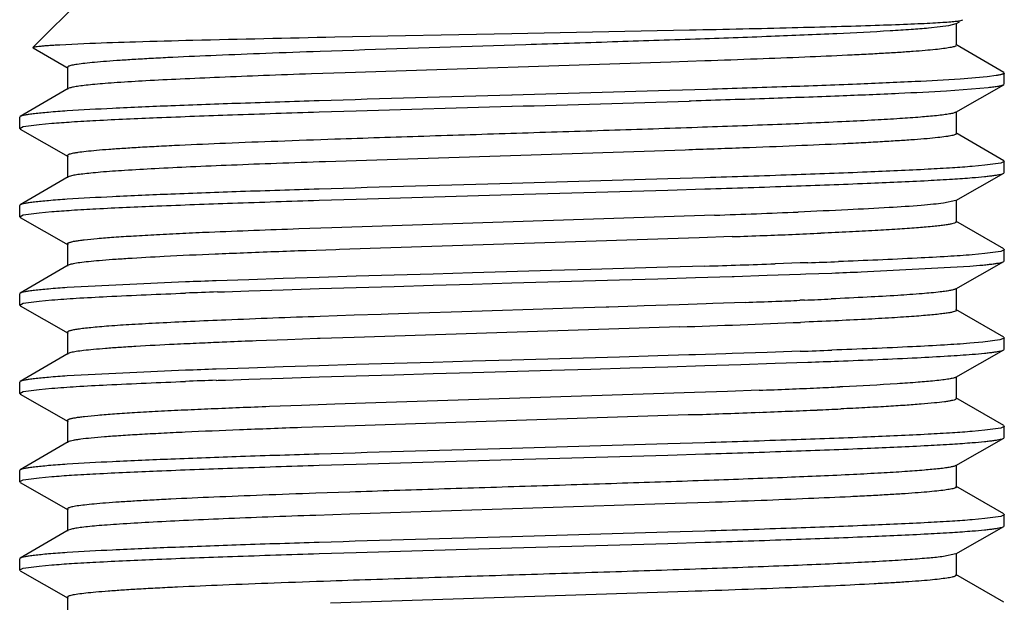
# Model space of a CAD drawing. Units: inches. Extents: x 0 to 11, y 0 to 8.5.
# Drawn here: x 5.3 to 5.5, y 6.5 to 6.6 of the extents above; entities that cross this region are included whole.
import ezdxf

# ---------------------------------------------------------------- set-up
doc = ezdxf.new("R2010")
doc.units = ezdxf.units.IN
doc.header["$LTSCALE"] = 0.605
doc.header["$MEASUREMENT"] = 0
doc.layers.get('0').update_dxf_attribs({"linetype": 'CONTINUOUS'})

msp = doc.modelspace()

# ---------------------------------------------------------------- linework, layer by layer
at = {"color": 7, "linetype": 'Continuous'}
for p, q in [((5.32917, 6.61325), (5.34139, 6.62547)), ((5.52162, 6.61762), (5.5192, 6.61737)), ((5.52342, 6.61787), (5.52162, 6.61762)), ((5.52499, 6.61827), (5.52342, 6.61787)), ((5.52499, 6.61827), (5.52579, 6.61873)), ((5.52514, 6.61375), (5.52514, 6.61844)), ((5.52603, 6.61899), (5.52647, 6.61912)), ((5.39323, 6.6155), (5.43082, 6.61624)), ((5.43082, 6.61624), (5.46847, 6.61699)), ((5.32921, 6.61316), (5.32917, 6.61325)), ((5.32921, 6.61316), (5.33665, 6.6089)), ((5.33488, 6.61386), (5.34123, 6.61416)), ((5.53514, 6.60799), (5.525, 6.61391)), ((5.39729, 6.61266), (5.3901, 6.61242)), ((5.33651, 6.60906), (5.33651, 6.60437)), ((5.4645, 6.61015), (5.39543, 6.60791)), ((5.47171, 6.6104), (5.4645, 6.61015)), ((5.39543, 6.60791), (5.38828, 6.60766)), ((5.53164, 6.60705), (5.52587, 6.60657)), ((5.53353, 6.6073), (5.53164, 6.60705)), ((5.53514, 6.60799), (5.53526, 6.60784)), ((5.53526, 6.60547), (5.53526, 6.60784)), ((5.33701, 6.60468), (5.33665, 6.60453)), ((5.53182, 6.6047), (5.52301, 6.60401)), ((5.52499, 6.59952), (5.53513, 6.60532)), ((5.33665, 6.60453), (5.32651, 6.59861)), ((5.46434, 6.60413), (5.43082, 6.60315)), ((5.4723, 6.60437), (5.46434, 6.60413)), ((5.39775, 6.59982), (5.43082, 6.60078)), ((5.46886, 6.6019), (5.46841, 6.60188)), ((5.32651, 6.59861), (5.32639, 6.59847)), ((5.32639, 6.5961), (5.32639, 6.59847)), ((5.38989, 6.59958), (5.39775, 6.59982)), ((5.52514, 6.595), (5.52514, 6.59969)), ((5.32639, 6.5961), (5.32715, 6.59646)), ((5.32715, 6.59646), (5.33051, 6.59694)), ((5.33051, 6.59694), (5.33317, 6.59718)), ((5.32652, 6.59595), (5.32639, 6.5961)), ((5.32652, 6.59595), (5.33665, 6.59015)), ((5.53514, 6.58924), (5.525, 6.59516)), ((5.33651, 6.59031), (5.33651, 6.58562)), ((5.46755, 6.5915), (5.39124, 6.58902)), ((5.53114, 6.58825), (5.52847, 6.58801)), ((5.5345, 6.58873), (5.53114, 6.58825)), ((5.53526, 6.58909), (5.5345, 6.58873)), ((5.53513, 6.58924), (5.53526, 6.58909)), ((5.53526, 6.58672), (5.53526, 6.58909)), ((5.33741, 6.58603), (5.33665, 6.58578)), ((5.52499, 6.58077), (5.53513, 6.58657)), ((5.53513, 6.58657), (5.53526, 6.58672)), ((5.33665, 6.58578), (5.32651, 6.57986)), ((5.46389, 6.58537), (5.43082, 6.5844)), ((5.47176, 6.58561), (5.46389, 6.58537)), ((5.39775, 6.58107), (5.43082, 6.58203)), ((5.43082, 6.58203), (5.46389, 6.583)), ((5.46389, 6.583), (5.47176, 6.58324)), ((5.32651, 6.57986), (5.32639, 6.57972)), ((5.32639, 6.57735), (5.32639, 6.57972)), ((5.38989, 6.58083), (5.39775, 6.58107)), ((5.52499, 6.58077), (5.52233, 6.58021)), ((5.52514, 6.57625), (5.52514, 6.58094)), ((5.32639, 6.57735), (5.32715, 6.57771)), ((5.32715, 6.57771), (5.33051, 6.57819)), ((5.33051, 6.57819), (5.33317, 6.57843)), ((5.47378, 6.57766), (5.39259, 6.575)), ((5.32652, 6.5772), (5.32639, 6.57735)), ((5.32652, 6.5772), (5.33665, 6.5714)), ((5.53514, 6.57049), (5.525, 6.57641)), ((5.52513, 6.57625), (5.525, 6.57609)), ((5.39259, 6.575), (5.38557, 6.57475)), ((5.33651, 6.57156), (5.33651, 6.56687)), ((5.46824, 6.57278), (5.39426, 6.57037)), ((5.47056, 6.57286), (5.46824, 6.57278)), ((5.47754, 6.57311), (5.47056, 6.57286)), ((5.39345, 6.57034), (5.38715, 6.57012)), ((5.39426, 6.57037), (5.39345, 6.57034)), ((5.53114, 6.5695), (5.52847, 6.56926)), ((5.5345, 6.56998), (5.53114, 6.5695)), ((5.53526, 6.57034), (5.5345, 6.56998)), ((5.53513, 6.57049), (5.53526, 6.57034)), ((5.53526, 6.56797), (5.53526, 6.57034)), ((5.33665, 6.56703), (5.32651, 6.56111)), ((5.33689, 6.56714), (5.33665, 6.56703)), ((5.49196, 6.56752), (5.48664, 6.56734)), ((5.49356, 6.56758), (5.49196, 6.56752)), ((5.52499, 6.56202), (5.53513, 6.56782)), ((5.53513, 6.56782), (5.53526, 6.56797)), ((5.41407, 6.56517), (5.40583, 6.56493)), ((5.42242, 6.56541), (5.41407, 6.56517)), ((5.43923, 6.56589), (5.42242, 6.56541)), ((5.44757, 6.56614), (5.43923, 6.56589)), ((5.46389, 6.56662), (5.44757, 6.56614)), ((5.47176, 6.56686), (5.46389, 6.56662)), ((5.48492, 6.56491), (5.49199, 6.56515)), ((5.49199, 6.56515), (5.49319, 6.56519)), ((5.49319, 6.56519), (5.49865, 6.56539)), ((5.50487, 6.56564), (5.52793, 6.56685)), ((5.36157, 6.56349), (5.33647, 6.56229)), ((5.375, 6.56397), (5.36808, 6.56373)), ((5.38229, 6.56421), (5.375, 6.56397)), ((5.38989, 6.56445), (5.38229, 6.56421)), ((5.39775, 6.56469), (5.38989, 6.56445)), ((5.40583, 6.56493), (5.39775, 6.56469)), ((5.41407, 6.5628), (5.42242, 6.56304)), ((5.42242, 6.56304), (5.43082, 6.56328)), ((5.43082, 6.56328), (5.45361, 6.56394)), ((5.45361, 6.56394), (5.46179, 6.56418)), ((5.46179, 6.56418), (5.46977, 6.56442)), ((5.46977, 6.56442), (5.4775, 6.56467)), ((5.4775, 6.56467), (5.47797, 6.56468)), ((5.47797, 6.56468), (5.48492, 6.56491)), ((5.32651, 6.56111), (5.32639, 6.56097)), ((5.32639, 6.5586), (5.32639, 6.56097)), ((5.36834, 6.56137), (5.36985, 6.56142)), ((5.36985, 6.56142), (5.375, 6.5616)), ((5.375, 6.5616), (5.38229, 6.56184)), ((5.38229, 6.56184), (5.38989, 6.56208)), ((5.38989, 6.56208), (5.39775, 6.56232)), ((5.39775, 6.56232), (5.40583, 6.56256)), ((5.40583, 6.56256), (5.41407, 6.5628)), ((5.52514, 6.5575), (5.52514, 6.56219)), ((5.32639, 6.5586), (5.32715, 6.55896)), ((5.32715, 6.55896), (5.33051, 6.55944)), ((5.33051, 6.55944), (5.33317, 6.55968)), ((5.47204, 6.55885), (5.46632, 6.55865)), ((5.47345, 6.5589), (5.47204, 6.55885)), ((5.48028, 6.55915), (5.47345, 6.5589)), ((5.49223, 6.55961), (5.49186, 6.5596)), ((5.49288, 6.55964), (5.49223, 6.55961)), ((5.32652, 6.55845), (5.32639, 6.5586)), ((5.32652, 6.55845), (5.33665, 6.55265)), ((5.40305, 6.55661), (5.39732, 6.55641)), ((5.40455, 6.55666), (5.40305, 6.55661)), ((5.41106, 6.55687), (5.40455, 6.55666)), ((5.42017, 6.55716), (5.41106, 6.55687)), ((5.42661, 6.55736), (5.42017, 6.55716)), ((5.43528, 6.55764), (5.42661, 6.55736)), ((5.44367, 6.55791), (5.43528, 6.55764)), ((5.45083, 6.55814), (5.44367, 6.55791)), ((5.4514, 6.55815), (5.45083, 6.55814)), ((5.45736, 6.55835), (5.4514, 6.55815)), ((5.45884, 6.5584), (5.45736, 6.55835)), ((5.46632, 6.55865), (5.45884, 6.5584)), ((5.53514, 6.55174), (5.525, 6.55766)), ((5.39732, 6.55641), (5.3901, 6.55617)), ((5.33651, 6.55281), (5.33651, 6.54812)), ((5.4514, 6.55347), (5.39732, 6.55173)), ((5.46637, 6.55396), (5.4514, 6.55347)), ((5.36969, 6.55071), (5.36931, 6.55069)), ((5.37034, 6.55073), (5.36969, 6.55071)), ((5.38317, 6.55123), (5.37656, 6.55098)), ((5.38954, 6.55146), (5.38317, 6.55123)), ((5.3901, 6.55148), (5.38954, 6.55146)), ((5.39732, 6.55173), (5.3901, 6.55148)), ((5.53072, 6.55071), (5.52793, 6.55047)), ((5.53433, 6.55119), (5.53072, 6.55071)), ((5.53526, 6.55159), (5.53433, 6.55119)), ((5.53513, 6.55174), (5.53526, 6.55159)), ((5.53526, 6.54922), (5.53526, 6.55159)), ((5.33665, 6.54828), (5.32651, 6.54236)), ((5.33725, 6.5485), (5.33665, 6.54828)), ((5.47622, 6.54825), (5.46977, 6.54805)), ((5.4775, 6.54829), (5.47622, 6.54825)), ((5.48492, 6.54853), (5.4775, 6.54829)), ((5.49017, 6.54871), (5.48492, 6.54853)), ((5.49199, 6.54877), (5.49017, 6.54871)), ((5.52499, 6.54327), (5.53513, 6.54907)), ((5.53513, 6.54907), (5.53526, 6.54922)), ((5.40583, 6.54618), (5.39775, 6.54594)), ((5.41407, 6.54642), (5.40583, 6.54618)), ((5.42242, 6.54666), (5.41407, 6.54642)), ((5.43082, 6.5469), (5.42242, 6.54666)), ((5.45361, 6.54756), (5.43082, 6.5469)), ((5.46179, 6.5478), (5.45361, 6.54756)), ((5.46834, 6.548), (5.46179, 6.5478)), ((5.46878, 6.54801), (5.46834, 6.548)), ((5.46977, 6.54805), (5.46878, 6.54801)), ((5.47936, 6.54598), (5.48664, 6.54622)), ((5.48664, 6.54622), (5.49356, 6.54646)), ((5.36157, 6.54474), (5.33647, 6.54354)), ((5.375, 6.54522), (5.36808, 6.54498)), ((5.38229, 6.54546), (5.375, 6.54522)), ((5.38989, 6.5457), (5.38229, 6.54546)), ((5.39775, 6.54594), (5.38989, 6.5457)), ((5.41407, 6.54405), (5.42242, 6.54429)), ((5.42242, 6.54429), (5.43922, 6.54477)), ((5.43922, 6.54477), (5.44757, 6.54501)), ((5.44757, 6.54501), (5.45581, 6.54525)), ((5.45581, 6.54525), (5.46389, 6.5455)), ((5.46389, 6.5455), (5.47176, 6.54574)), ((5.47176, 6.54574), (5.47936, 6.54598)), ((5.32651, 6.54236), (5.32639, 6.54222)), ((5.32639, 6.53985), (5.32639, 6.54222)), ((5.36808, 6.54261), (5.36848, 6.54262)), ((5.36848, 6.54262), (5.36962, 6.54267)), ((5.36962, 6.54267), (5.37008, 6.54268)), ((5.37008, 6.54268), (5.375, 6.54285)), ((5.375, 6.54285), (5.38229, 6.54309)), ((5.38229, 6.54309), (5.38989, 6.54333)), ((5.38989, 6.54333), (5.39775, 6.54357)), ((5.39775, 6.54357), (5.40583, 6.54381)), ((5.40583, 6.54381), (5.41407, 6.54405)), ((5.52514, 6.53875), (5.52514, 6.54344)), ((5.32639, 6.53985), (5.32715, 6.54021)), ((5.32715, 6.54021), (5.33051, 6.54069)), ((5.33051, 6.54069), (5.33317, 6.54093)), ((5.46953, 6.54001), (5.39323, 6.53752)), ((5.47655, 6.54026), (5.46953, 6.54001)), ((5.48325, 6.54051), (5.47655, 6.54026)), ((5.50101, 6.54125), (5.50037, 6.54122)), ((5.32652, 6.5397), (5.32639, 6.53985)), ((5.32652, 6.5397), (5.33665, 6.5339)), ((5.52513, 6.53875), (5.52494, 6.53855)), ((5.53514, 6.53299), (5.525, 6.53891)), ((5.38617, 6.53728), (5.37941, 6.53703)), ((5.39323, 6.53752), (5.38617, 6.53728)), ((5.33651, 6.53406), (5.33651, 6.52937)), ((5.46823, 6.53528), (5.39323, 6.53284)), ((5.46953, 6.53532), (5.46823, 6.53528)), ((5.39323, 6.53284), (5.38617, 6.53259)), ((5.53114, 6.532), (5.52847, 6.53176)), ((5.5345, 6.53248), (5.53114, 6.532)), ((5.53526, 6.53284), (5.5345, 6.53248)), ((5.53513, 6.53299), (5.53526, 6.53284)), ((5.53526, 6.53047), (5.53526, 6.53284)), ((5.33665, 6.52953), (5.32651, 6.52361)), ((5.3368, 6.52961), (5.33665, 6.52953)), ((5.52499, 6.52452), (5.53513, 6.53032)), ((5.53513, 6.53032), (5.53526, 6.53047)), ((5.46389, 6.52912), (5.43082, 6.52815)), ((5.47176, 6.52936), (5.46389, 6.52912)), ((5.39775, 6.52482), (5.43082, 6.52578)), ((5.43082, 6.52578), (5.46389, 6.52675)), ((5.46389, 6.52675), (5.47176, 6.52699)), ((5.32651, 6.52361), (5.32639, 6.52347)), ((5.32639, 6.5211), (5.32639, 6.52347)), ((5.38989, 6.52458), (5.39775, 6.52482)), ((5.52514, 6.52), (5.52514, 6.52469)), ((5.32639, 6.5211), (5.32715, 6.52146)), ((5.32652, 6.52095), (5.32639, 6.5211)), ((5.32715, 6.52146), (5.33051, 6.52194)), ((5.33051, 6.52194), (5.33317, 6.52218)), ((5.32652, 6.52095), (5.33665, 6.51515)), ((5.53514, 6.51424), (5.525, 6.52016)), ((5.39641, 6.51888), (5.38922, 6.51864)), ((5.33651, 6.51531), (5.33651, 6.51062)), ((5.46546, 6.51643), (5.39641, 6.5142)), ((5.47264, 6.51668), (5.46546, 6.51643)), ((5.39641, 6.5142), (5.38922, 6.51395)), ((5.53114, 6.51325), (5.52847, 6.51301)), ((5.5345, 6.51373), (5.53114, 6.51325)), ((5.53526, 6.51409), (5.5345, 6.51373)), ((5.53513, 6.51424), (5.53526, 6.51409)), ((5.53526, 6.51172), (5.53526, 6.51409)), ((5.33665, 6.51078), (5.32651, 6.50486)), ((5.33713, 6.51096), (5.33665, 6.51078)), ((5.52499, 6.50577), (5.53513, 6.51157)), ((5.53513, 6.51157), (5.53526, 6.51172)), ((5.46389, 6.51037), (5.43082, 6.5094)), ((5.47176, 6.51061), (5.46389, 6.51037)), ((5.39775, 6.50607), (5.43082, 6.50703)), ((5.43082, 6.50703), (5.46389, 6.508)), ((5.46389, 6.508), (5.47176, 6.50824)), ((5.32651, 6.50486), (5.32639, 6.50472)), ((5.32639, 6.50235), (5.32639, 6.50472)), ((5.38989, 6.50583), (5.39775, 6.50607)), ((5.52499, 6.50577), (5.52239, 6.50521)), ((5.52514, 6.50125), (5.52514, 6.50594)), ((5.32639, 6.50235), (5.32715, 6.50271)), ((5.32652, 6.5022), (5.32639, 6.50235)), ((5.32715, 6.50271), (5.33051, 6.50319)), ((5.33051, 6.50319), (5.33317, 6.50343)), ((5.32652, 6.5022), (5.33665, 6.4964)), ((5.52514, 6.50125), (5.52487, 6.50102)), ((5.53514, 6.49549), (5.525, 6.50141)), ((5.33651, 6.49656), (5.33651, 6.49187)), ((5.46822, 6.49778), (5.39233, 6.49531))]:
    msp.add_line(p, q, dxfattribs=at)
for centre, radius, start, end in [((6.01574, -14.01593), 20.62738, 91.624907, 91.738663), ((4.98911, 22.3563), 15.76171, 271.605908, 271.742598), ((6.01574, -14.03488), 20.62758, 91.624908, 91.738662), ((5.3725, 9.47208), 2.89619, 272.00403, 272.35592), ((5.43108, 5.07953), 1.49588, 92.4718, 92.68679), ((5.48949, 3.67499), 2.90162, 92.05236, 92.42785), ((5.35603, 9.91535), 3.34445, 272.08218, 272.19625), ((5.4056, 8.64382), 2.07196, 272.17394, 272.51035), ((5.42678, 5.17578), 1.39485, 92.4223, 92.86513), ((5.46163, 4.35709), 2.21427, 92.27102, 92.42797), ((5.51203, 3.06314), 3.50921, 92.03938, 92.25603), ((5.31152, 11.75742), 5.19303, 271.76821, 271.9325), ((5.40026, 9.18484), 2.61893, 272.04169, 272.18433), ((5.41697, 8.74088), 2.17702, 272.15015, 272.31381), ((5.46639, 3.81091), 2.75458, 92.04519, 92.18079), ((5.46186, 3.93147), 2.63156, 92.03659, 92.18416), ((5.37018, 9.52789), 2.97078, 272.12384, 272.24912), ((5.39783, 8.82634), 2.26869, 272.24673, 272.3754), ((5.42556, 8.16687), 1.60864, 272.39848, 272.60085), ((5.51161, 3.07261), 3.48567, 91.99763, 92.32614), ((5.35955, 9.77177), 3.21958, 271.90142, 272.35866), ((5.42338, 5.22591), 1.32588, 92.54419, 92.77563), ((5.44376, 4.76566), 1.78658, 92.3883, 92.54189), ((5.47371, 4.03802), 2.51484, 92.21378, 92.35578), ((5.39358, 9.34723), 2.80019, 272.01399, 272.1504), ((5.39527, 9.29907), 2.75437, 272.04522, 272.18084), ((5.46639, 3.79214), 2.75459, 92.04518, 92.18079), ((5.46139, 3.92525), 2.61903, 92.04168, 92.1843), ((5.38445, 9.14179), 2.60316, 272.17512, 272.31478), ((5.41259, 8.44985), 1.91065, 272.30977, 272.48786), ((5.43426, 7.95353), 1.41385, 272.48353, 272.67997), ((5.4327, 5.00607), 1.53187, 92.45768, 92.66967), ((5.45754, 4.424), 2.11447, 92.29104, 92.45375), ((5.48733, 3.67575), 2.86331, 92.16002, 92.28818), ((5.33503, 10.43842), 3.90541, 271.97366, 272.17511), ((5.38445, 9.1371), 2.60316, 272.17512, 272.31478), ((5.41259, 8.44516), 1.91065, 272.30977, 272.48786), ((5.43474, 7.93821), 1.40321, 272.48288, 272.68917), ((5.44665, 4.68583), 1.84773, 92.284, 92.64268), ((5.50714, 3.1568), 3.37795, 92.05234, 92.27563), ((6.01574, -14.0911), 20.62755, 91.624907, 91.738661), ((6.01574, -14.10978), 20.62748, 91.624908, 91.738663)]:
    msp.add_arc(centre, radius, start, end, dxfattribs=at)
for points, knots in [([(5.5192, 6.61737), (5.51797, 6.61726), (5.51525, 6.61705), (5.50877, 6.61663), (5.49887, 6.61614), (5.4851, 6.61556), (5.46923, 6.61499), (5.45187, 6.61442), (5.42772, 6.61365), (5.40944, 6.61307), (5.39729, 6.61266)], [0, 0, 0, 0, 0.030189, 0.067102, 0.159639, 0.274054, 0.405921, 0.550139, 0.701129, 1, 1, 1, 1]), ([(5.46847, 6.61699), (5.47225, 6.61707), (5.47952, 6.61722), (5.48992, 6.61747), (5.49929, 6.61772), (5.50744, 6.61796), (5.51342, 6.61817), (5.51749, 6.61835), (5.51998, 6.61847), (5.52207, 6.6186), (5.52376, 6.61872), (5.52504, 6.61884), (5.52575, 6.61893), (5.52603, 6.61899)], [0, 0, 0, 0, 0.196729, 0.378478, 0.542033, 0.68455, 0.803487, 0.853451, 0.896749, 0.933192, 0.962635, 0.984936, 1, 1, 1, 1]), ([(5.34123, 6.61416), (5.34448, 6.61428), (5.35177, 6.61453), (5.3691, 6.61499), (5.3832, 6.61529), (5.39323, 6.6155)], [0, 0, 0, 0, 0.187053, 0.421059, 1, 1, 1, 1]), ([(5.32917, 6.61325), (5.32919, 6.61327), (5.32924, 6.6133), (5.3294, 6.61336), (5.3297, 6.61342), (5.33017, 6.61349), (5.33081, 6.61356), (5.33161, 6.61364), (5.33256, 6.61371), (5.33367, 6.61379), (5.33446, 6.61384), (5.33488, 6.61386)], [0, 0, 0, 0, 0.012028, 0.030297, 0.086827, 0.170648, 0.281962, 0.42079, 0.586927, 0.780095, 1, 1, 1, 1]), ([(5.52506, 6.61363), (5.52501, 6.61359), (5.52485, 6.61351), (5.52456, 6.61341), (5.52417, 6.61332), (5.52343, 6.61317), (5.52224, 6.613), (5.5205, 6.6128), (5.51835, 6.6126), (5.5158, 6.6124), (5.51286, 6.6122), (5.50955, 6.612), (5.50587, 6.6118), (5.5003, 6.61153), (5.49258, 6.61118), (5.48249, 6.61079), (5.47541, 6.61053), (5.47171, 6.6104)], [0, 0, 0, 0, 0.003853, 0.009542, 0.017149, 0.026704, 0.051691, 0.084456, 0.124853, 0.172715, 0.227862, 0.290028, 0.358916, 0.434228, 0.602754, 0.792486, 1, 1, 1, 1]), ([(5.3901, 6.61242), (5.38626, 6.61228), (5.37892, 6.61202), (5.36851, 6.6116), (5.36057, 6.61125), (5.35487, 6.61096), (5.35115, 6.61075), (5.34783, 6.61054), (5.34491, 6.61033), (5.34242, 6.61013), (5.34036, 6.60992), (5.33892, 6.60974), (5.338, 6.60959), (5.33748, 6.60949), (5.33707, 6.60939), (5.3368, 6.6093), (5.33665, 6.60922), (5.33656, 6.60916), (5.33651, 6.6091), (5.33651, 6.60906)], [0, 0, 0, 0, 0.214103, 0.409092, 0.581106, 0.657439, 0.726786, 0.788831, 0.843284, 0.88986, 0.928333, 0.958565, 0.970556, 0.98045, 0.988249, 0.993984, 0.996109, 0.997773, 1, 1, 1, 1]), ([(5.38828, 6.60766), (5.3849, 6.60754), (5.3784, 6.60731), (5.36911, 6.60694), (5.36078, 6.60657), (5.35354, 6.60621), (5.34825, 6.60589), (5.34465, 6.60563), (5.34244, 6.60544), (5.34058, 6.60526), (5.33907, 6.60508), (5.33792, 6.6049), (5.33727, 6.60476), (5.33701, 6.60468)], [0, 0, 0, 0, 0.197853, 0.379708, 0.542766, 0.684462, 0.802635, 0.852309, 0.895435, 0.931878, 0.961514, 0.984232, 1, 1, 1, 1]), ([(5.53526, 6.60784), (5.53526, 6.60778), (5.53516, 6.6077), (5.535, 6.60763), (5.53481, 6.60756), (5.53457, 6.6075), (5.53414, 6.6074), (5.53378, 6.60734), (5.53353, 6.6073)], [0, 0, 0, 0, 0.09375, 0.175439, 0.284044, 0.420529, 0.585292, 1, 1, 1, 1]), ([(5.52587, 6.60657), (5.5227, 6.60635), (5.5154, 6.60595), (5.50315, 6.60542), (5.48846, 6.60489), (5.47791, 6.60455), (5.4723, 6.60437)], [0, 0, 0, 0, 0.177644, 0.408968, 0.686225, 1, 1, 1, 1]), ([(5.53513, 6.60532), (5.53508, 6.60529), (5.53494, 6.60523), (5.53457, 6.60512), (5.53394, 6.60499), (5.53297, 6.60484), (5.53223, 6.60475), (5.53182, 6.6047)], [0, 0, 0, 0, 0.055379, 0.130076, 0.339249, 0.629265, 1, 1, 1, 1]), ([(5.52301, 6.60401), (5.51965, 6.60381), (5.51206, 6.60343), (5.49953, 6.60291), (5.48484, 6.6024), (5.47437, 6.60207), (5.46886, 6.6019)], [0, 0, 0, 0, 0.186521, 0.420449, 0.694493, 1, 1, 1, 1]), ([(5.38989, 6.60195), (5.38434, 6.60178), (5.37387, 6.60144), (5.35927, 6.60092), (5.34701, 6.60039), (5.33967, 6.6), (5.33647, 6.59979)], [0, 0, 0, 0, 0.31152, 0.587849, 0.819862, 1, 1, 1, 1]), ([(5.33647, 6.59979), (5.33515, 6.5997), (5.3333, 6.59957), (5.33099, 6.59936), (5.32961, 6.59921), (5.32848, 6.59907), (5.3276, 6.59893), (5.32702, 6.5988), (5.32669, 6.5987), (5.32656, 6.59864), (5.32651, 6.59861)], [0, 0, 0, 0, 0.393801, 0.555367, 0.692949, 0.806299, 0.895217, 0.959617, 0.982734, 1, 1, 1, 1]), ([(5.33317, 6.59718), (5.33458, 6.59729), (5.3377, 6.59751), (5.34515, 6.59793), (5.35652, 6.59844), (5.37229, 6.59902), (5.38376, 6.59939), (5.38989, 6.59958)], [0, 0, 0, 0, 0.074494, 0.165603, 0.393954, 0.675902, 1, 1, 1, 1]), ([(5.5209, 6.59879), (5.51976, 6.59867), (5.51717, 6.59844), (5.5128, 6.59813), (5.50754, 6.59783), (5.49889, 6.59739), (5.48634, 6.59686), (5.46959, 6.59625), (5.45114, 6.59564), (5.43179, 6.59503), (5.4124, 6.59442), (5.39956, 6.59399), (5.39327, 6.59378)], [0, 0, 0, 0, 0.026905, 0.061255, 0.102687, 0.150736, 0.264555, 0.397731, 0.544422, 0.698196, 0.852309, 1, 1, 1, 1]), ([(5.52499, 6.59952), (5.52493, 6.59948), (5.52476, 6.59942), (5.52431, 6.59928), (5.52353, 6.59913), (5.52233, 6.59895), (5.52142, 6.59884), (5.5209, 6.59879)], [0, 0, 0, 0, 0.053764, 0.127358, 0.33578, 0.626786, 1, 1, 1, 1]), ([(5.52513, 6.595), (5.52513, 6.59496), (5.52508, 6.59489), (5.52499, 6.59483), (5.52482, 6.59475), (5.52453, 6.59466), (5.52409, 6.59455), (5.52352, 6.59444), (5.52252, 6.59429), (5.52097, 6.5941), (5.51874, 6.59389), (5.51604, 6.59367), (5.51288, 6.59346), (5.50929, 6.59324), (5.50528, 6.59302), (5.49915, 6.59272), (5.49062, 6.59235), (5.47948, 6.59192), (5.47164, 6.59164), (5.46755, 6.5915)], [0, 0, 0, 0, 0.002183, 0.003843, 0.005972, 0.011736, 0.019581, 0.029542, 0.041626, 0.072104, 0.110873, 0.157765, 0.212556, 0.27493, 0.344559, 0.4211, 0.593194, 0.787548, 1, 1, 1, 1]), ([(5.39327, 6.59378), (5.38923, 6.59364), (5.3815, 6.59336), (5.3705, 6.59294), (5.3621, 6.59257), (5.35606, 6.59227), (5.35211, 6.59206), (5.34857, 6.59184), (5.34546, 6.59163), (5.34281, 6.59141), (5.34061, 6.5912), (5.33908, 6.59102), (5.3381, 6.59086), (5.33754, 6.59076), (5.33711, 6.59065), (5.33682, 6.59056), (5.33666, 6.59048), (5.33656, 6.59042), (5.33651, 6.59035), (5.33651, 6.59031)], [0, 0, 0, 0, 0.212798, 0.407279, 0.579363, 0.655855, 0.725426, 0.787736, 0.842456, 0.889276, 0.927988, 0.958418, 0.97048, 0.980422, 0.988257, 0.994016, 0.996145, 0.997807, 1, 1, 1, 1]), ([(5.39124, 6.58902), (5.38779, 6.5889), (5.38114, 6.58866), (5.37161, 6.58829), (5.363, 6.58792), (5.35545, 6.58756), (5.34907, 6.58719), (5.34454, 6.58688), (5.34158, 6.58661), (5.33987, 6.58643), (5.33852, 6.58625), (5.33774, 6.58611), (5.33741, 6.58603)], [0, 0, 0, 0, 0.19222, 0.369997, 0.530592, 0.671478, 0.790505, 0.885803, 0.924097, 0.955969, 0.981294, 1, 1, 1, 1]), ([(5.52847, 6.58801), (5.52707, 6.5879), (5.52394, 6.58768), (5.5165, 6.58725), (5.50513, 6.58675), (5.48935, 6.58617), (5.47789, 6.5858), (5.47176, 6.58561)], [0, 0, 0, 0, 0.074495, 0.165605, 0.393957, 0.675903, 1, 1, 1, 1]), ([(5.52847, 6.58564), (5.52934, 6.58571), (5.53056, 6.58582), (5.53208, 6.58598), (5.533, 6.5861), (5.53375, 6.58621), (5.53436, 6.58632), (5.5348, 6.58643), (5.53504, 6.58652), (5.53513, 6.58657)], [0, 0, 0, 0, 0.386217, 0.545599, 0.682249, 0.796011, 0.886782, 0.954598, 1, 1, 1, 1]), ([(5.47176, 6.58324), (5.47789, 6.58343), (5.48935, 6.5838), (5.50513, 6.58438), (5.5165, 6.58488), (5.52394, 6.58531), (5.52707, 6.58553), (5.52847, 6.58564)], [0, 0, 0, 0, 0.324098, 0.606046, 0.834397, 0.925506, 1, 1, 1, 1]), ([(5.38989, 6.5832), (5.38434, 6.58303), (5.37387, 6.58269), (5.35927, 6.58217), (5.34701, 6.58164), (5.33967, 6.58125), (5.33647, 6.58104)], [0, 0, 0, 0, 0.311519, 0.587849, 0.819862, 1, 1, 1, 1]), ([(5.33647, 6.58104), (5.33515, 6.58095), (5.3333, 6.58082), (5.33099, 6.58061), (5.32961, 6.58046), (5.32848, 6.58032), (5.3276, 6.58018), (5.32702, 6.58005), (5.32669, 6.57995), (5.32656, 6.57989), (5.32651, 6.57986)], [0, 0, 0, 0, 0.393801, 0.555367, 0.692949, 0.8063, 0.895218, 0.959618, 0.982734, 1, 1, 1, 1]), ([(5.33317, 6.57843), (5.33458, 6.57854), (5.3377, 6.57876), (5.34515, 6.57918), (5.35652, 6.57969), (5.37229, 6.58027), (5.38376, 6.58064), (5.38989, 6.58083)], [0, 0, 0, 0, 0.074495, 0.165605, 0.393956, 0.675903, 1, 1, 1, 1]), ([(5.52233, 6.58021), (5.52164, 6.58012), (5.52008, 6.57995), (5.51625, 6.57961), (5.51019, 6.57922), (5.50149, 6.57876), (5.49506, 6.57848), (5.49156, 6.57834)], [0, 0, 0, 0, 0.067478, 0.152623, 0.373989, 0.658735, 1, 1, 1, 1]), ([(5.525, 6.57609), (5.5249, 6.57603), (5.52461, 6.57592), (5.52406, 6.57579), (5.52331, 6.57566), (5.52236, 6.57552), (5.52121, 6.57538), (5.51928, 6.57518), (5.51639, 6.57494), (5.51236, 6.57467), (5.50762, 6.57439), (5.5022, 6.57412), (5.49837, 6.57394), (5.49635, 6.57385)], [0, 0, 0, 0, 0.012652, 0.032121, 0.058565, 0.091974, 0.132296, 0.179462, 0.294003, 0.43467, 0.600183, 0.789191, 1, 1, 1, 1]), ([(5.36096, 6.57376), (5.35912, 6.57367), (5.35565, 6.5735), (5.35077, 6.57323), (5.34657, 6.57296), (5.34308, 6.57269), (5.34064, 6.57246), (5.33906, 6.57226), (5.33817, 6.57213), (5.33755, 6.57201), (5.33715, 6.57191), (5.33693, 6.57184), (5.33675, 6.57177), (5.3366, 6.5717), (5.33651, 6.57162), (5.33651, 6.57156)], [0, 0, 0, 0, 0.224567, 0.423299, 0.59449, 0.736675, 0.848795, 0.893275, 0.929912, 0.958697, 0.970159, 0.979685, 0.987308, 0.993098, 1, 1, 1, 1]), ([(5.52847, 6.56926), (5.52675, 6.56912), (5.52285, 6.56886), (5.51339, 6.56835), (5.50565, 6.56803), (5.50008, 6.56782)], [0, 0, 0, 0, 0.182507, 0.412285, 1, 1, 1, 1]), ([(5.35706, 6.56888), (5.35447, 6.56875), (5.35081, 6.56855), (5.34622, 6.56824), (5.34343, 6.56803), (5.34111, 6.56782), (5.33927, 6.56761), (5.33804, 6.56742), (5.3373, 6.56726), (5.33701, 6.56718), (5.33689, 6.56714)], [0, 0, 0, 0, 0.383281, 0.543386, 0.68133, 0.796465, 0.888167, 0.956007, 0.980968, 1, 1, 1, 1]), ([(5.52793, 6.56685), (5.52887, 6.56692), (5.53019, 6.56703), (5.53184, 6.5672), (5.53283, 6.56732), (5.53365, 6.56744), (5.5343, 6.56756), (5.53478, 6.56768), (5.53504, 6.56777), (5.53513, 6.56782)], [0, 0, 0, 0, 0.38769, 0.547508, 0.684356, 0.798046, 0.888444, 0.955578, 1, 1, 1, 1]), ([(5.33647, 6.56229), (5.33515, 6.5622), (5.3333, 6.56207), (5.33099, 6.56186), (5.32961, 6.56171), (5.32848, 6.56157), (5.3276, 6.56143), (5.32702, 6.5613), (5.32669, 6.5612), (5.32656, 6.56114), (5.32651, 6.56111)], [0, 0, 0, 0, 0.393801, 0.555368, 0.692949, 0.8063, 0.895218, 0.959618, 0.982734, 1, 1, 1, 1]), ([(5.33317, 6.55968), (5.3349, 6.55982), (5.3388, 6.56008), (5.34826, 6.56059), (5.356, 6.56091), (5.36157, 6.56112)], [0, 0, 0, 0, 0.182508, 0.412287, 1, 1, 1, 1]), ([(5.52168, 6.56138), (5.5204, 6.56122), (5.51739, 6.56095), (5.51222, 6.56059), (5.50579, 6.56023), (5.50109, 6.56), (5.49855, 6.55989)], [0, 0, 0, 0, 0.166664, 0.391307, 0.670492, 1, 1, 1, 1]), ([(5.52499, 6.56202), (5.52494, 6.56199), (5.5248, 6.56193), (5.52443, 6.56181), (5.52379, 6.56167), (5.52283, 6.56152), (5.52209, 6.56142), (5.52168, 6.56138)], [0, 0, 0, 0, 0.056933, 0.132815, 0.343203, 0.63238, 1, 1, 1, 1]), ([(5.52512, 6.55744), (5.5251, 6.55741), (5.52503, 6.55735), (5.5248, 6.55723), (5.52433, 6.5571), (5.52359, 6.55695), (5.52258, 6.5568), (5.52132, 6.55664), (5.5198, 6.55649), (5.51804, 6.55633), (5.51603, 6.55617), (5.51378, 6.55602), (5.51033, 6.5558), (5.50547, 6.55553), (5.49903, 6.55522), (5.49446, 6.55502), (5.49205, 6.55492)], [0, 0, 0, 0, 0.003325, 0.008245, 0.023568, 0.04653, 0.07717, 0.115446, 0.161287, 0.214609, 0.275262, 0.343062, 0.417821, 0.587447, 0.782257, 1, 1, 1, 1]), ([(5.37013, 6.55541), (5.36764, 6.55531), (5.36291, 6.55511), (5.35625, 6.55478), (5.35048, 6.55447), (5.34626, 6.55419), (5.34337, 6.55396), (5.34159, 6.5538), (5.34008, 6.55364), (5.33883, 6.55348), (5.33796, 6.55334), (5.33741, 6.55322), (5.33709, 6.55315), (5.33684, 6.55306), (5.33665, 6.55298), (5.33651, 6.55288), (5.33651, 6.55281)], [0, 0, 0, 0, 0.22165, 0.419396, 0.590968, 0.734262, 0.794805, 0.847709, 0.892802, 0.929962, 0.959138, 0.97073, 0.98033, 0.987958, 0.993664, 1, 1, 1, 1]), ([(5.52793, 6.55047), (5.52613, 6.55033), (5.52209, 6.55006), (5.51233, 6.54955), (5.50437, 6.54923), (5.49865, 6.54901)], [0, 0, 0, 0, 0.184223, 0.414625, 1, 1, 1, 1]), ([(5.35918, 6.55024), (5.35646, 6.5501), (5.35259, 6.5499), (5.34772, 6.5496), (5.34472, 6.54938), (5.34218, 6.54917), (5.3401, 6.54896), (5.33851, 6.54875), (5.33761, 6.54859), (5.33725, 6.5485)], [0, 0, 0, 0, 0.370725, 0.527702, 0.664638, 0.78088, 0.875785, 0.948879, 1, 1, 1, 1]), ([(5.52847, 6.54814), (5.52934, 6.54821), (5.53056, 6.54832), (5.53208, 6.54848), (5.533, 6.5486), (5.53375, 6.54871), (5.53436, 6.54882), (5.5348, 6.54893), (5.53504, 6.54902), (5.53513, 6.54907)], [0, 0, 0, 0, 0.386216, 0.545597, 0.682247, 0.796009, 0.88678, 0.954597, 1, 1, 1, 1]), ([(5.50008, 6.5467), (5.50565, 6.54691), (5.51339, 6.54723), (5.52285, 6.54774), (5.52675, 6.548), (5.52847, 6.54814)], [0, 0, 0, 0, 0.587718, 0.817496, 1, 1, 1, 1]), ([(5.33647, 6.54354), (5.33515, 6.54345), (5.3333, 6.54332), (5.33099, 6.54311), (5.32961, 6.54296), (5.32848, 6.54282), (5.3276, 6.54268), (5.32702, 6.54255), (5.32669, 6.54245), (5.32656, 6.54239), (5.32651, 6.54236)], [0, 0, 0, 0, 0.393802, 0.555368, 0.69295, 0.806301, 0.895218, 0.959618, 0.982734, 1, 1, 1, 1]), ([(5.33317, 6.54093), (5.3349, 6.54107), (5.3388, 6.54133), (5.34826, 6.54184), (5.356, 6.54216), (5.36157, 6.54237)], [0, 0, 0, 0, 0.182508, 0.412287, 1, 1, 1, 1]), ([(5.5205, 6.5425), (5.51932, 6.54238), (5.51667, 6.54215), (5.51017, 6.54171), (5.50485, 6.54143), (5.50101, 6.54125)], [0, 0, 0, 0, 0.181119, 0.40981, 1, 1, 1, 1]), ([(5.52499, 6.54327), (5.52492, 6.54323), (5.52474, 6.54316), (5.52426, 6.54302), (5.5234, 6.54285), (5.52208, 6.54267), (5.52107, 6.54255), (5.5205, 6.5425)], [0, 0, 0, 0, 0.052317, 0.124999, 0.332946, 0.624777, 1, 1, 1, 1]), ([(5.52494, 6.53855), (5.52483, 6.5385), (5.52454, 6.53841), (5.52403, 6.53829), (5.52336, 6.53816), (5.52214, 6.53798), (5.52021, 6.53777), (5.51742, 6.53753), (5.51402, 6.53728), (5.51004, 6.53703), (5.50549, 6.53678), (5.50227, 6.53662), (5.50057, 6.53654)], [0, 0, 0, 0, 0.014876, 0.036254, 0.064215, 0.098764, 0.187514, 0.302096, 0.441665, 0.605267, 0.791841, 1, 1, 1, 1]), ([(5.36135, 6.53628), (5.35948, 6.53619), (5.35595, 6.53602), (5.351, 6.53574), (5.34673, 6.53547), (5.34319, 6.5352), (5.34071, 6.53496), (5.3391, 6.53477), (5.3382, 6.53463), (5.33756, 6.53451), (5.33716, 6.53441), (5.33693, 6.53435), (5.33675, 6.53428), (5.33661, 6.5342), (5.33651, 6.53412), (5.33651, 6.53406)], [0, 0, 0, 0, 0.224484, 0.423183, 0.594349, 0.736633, 0.848774, 0.893253, 0.929926, 0.958757, 0.970235, 0.979768, 0.987383, 0.993152, 1, 1, 1, 1]), ([(5.36146, 6.53159), (5.35976, 6.53152), (5.35655, 6.53136), (5.352, 6.53111), (5.348, 6.53087), (5.34457, 6.53062), (5.34174, 6.53038), (5.33977, 6.53017), (5.3385, 6.52999), (5.33779, 6.52987), (5.33724, 6.52975), (5.33692, 6.52966), (5.3368, 6.52961)], [0, 0, 0, 0, 0.205184, 0.389577, 0.55184, 0.690946, 0.805954, 0.896031, 0.931579, 0.960754, 0.983546, 1, 1, 1, 1]), ([(5.52847, 6.53176), (5.52707, 6.53165), (5.52394, 6.53143), (5.5165, 6.531), (5.50513, 6.5305), (5.48935, 6.52992), (5.47789, 6.52955), (5.47176, 6.52936)], [0, 0, 0, 0, 0.074492, 0.1656, 0.393951, 0.675899, 1, 1, 1, 1]), ([(5.52847, 6.52939), (5.52934, 6.52946), (5.53056, 6.52957), (5.53208, 6.52973), (5.533, 6.52985), (5.53375, 6.52996), (5.53436, 6.53007), (5.5348, 6.53018), (5.53504, 6.53027), (5.53513, 6.53032)], [0, 0, 0, 0, 0.386215, 0.545597, 0.682246, 0.796009, 0.88678, 0.954596, 1, 1, 1, 1]), ([(5.47176, 6.52699), (5.47789, 6.52718), (5.48935, 6.52755), (5.50513, 6.52813), (5.5165, 6.52863), (5.52394, 6.52906), (5.52707, 6.52928), (5.52847, 6.52939)], [0, 0, 0, 0, 0.324101, 0.60605, 0.8344, 0.925508, 1, 1, 1, 1]), ([(5.38989, 6.52695), (5.38434, 6.52678), (5.37387, 6.52644), (5.35927, 6.52592), (5.34701, 6.52539), (5.33967, 6.525), (5.33647, 6.52479)], [0, 0, 0, 0, 0.311518, 0.587848, 0.819861, 1, 1, 1, 1]), ([(5.33647, 6.52479), (5.33515, 6.5247), (5.3333, 6.52457), (5.33099, 6.52436), (5.32961, 6.52421), (5.32848, 6.52407), (5.3276, 6.52393), (5.32702, 6.5238), (5.32669, 6.5237), (5.32656, 6.52364), (5.32651, 6.52361)], [0, 0, 0, 0, 0.393801, 0.555368, 0.692949, 0.8063, 0.895218, 0.959618, 0.982734, 1, 1, 1, 1]), ([(5.33317, 6.52218), (5.33458, 6.52229), (5.3377, 6.52251), (5.34515, 6.52293), (5.35652, 6.52344), (5.37229, 6.52402), (5.38376, 6.52439), (5.38989, 6.52458)], [0, 0, 0, 0, 0.074494, 0.165603, 0.393955, 0.675902, 1, 1, 1, 1]), ([(5.5215, 6.52385), (5.52044, 6.52373), (5.518, 6.52351), (5.51388, 6.5232), (5.50886, 6.5229), (5.50054, 6.52246), (5.48837, 6.52194), (5.47204, 6.52134), (5.45393, 6.52073), (5.43481, 6.52012), (5.41553, 6.51952), (5.40271, 6.5191), (5.39641, 6.51888)], [0, 0, 0, 0, 0.025571, 0.058672, 0.098971, 0.146035, 0.258359, 0.390811, 0.537684, 0.692643, 0.848999, 1, 1, 1, 1]), ([(5.52499, 6.52452), (5.52493, 6.52449), (5.52479, 6.52443), (5.5244, 6.5243), (5.52373, 6.52416), (5.52271, 6.524), (5.52194, 6.5239), (5.5215, 6.52385)], [0, 0, 0, 0, 0.056261, 0.131676, 0.341572, 0.631033, 1, 1, 1, 1]), ([(5.5251, 6.51991), (5.52506, 6.51987), (5.52492, 6.51979), (5.52467, 6.5197), (5.5243, 6.5196), (5.52384, 6.5195), (5.52326, 6.5194), (5.52229, 6.51926), (5.52081, 6.51908), (5.51872, 6.51889), (5.51623, 6.51869), (5.51336, 6.51849), (5.5101, 6.51829), (5.50648, 6.51809), (5.50098, 6.51781), (5.49334, 6.51747), (5.48334, 6.51707), (5.47632, 6.51681), (5.47264, 6.51668)], [0, 0, 0, 0, 0.003367, 0.008553, 0.015674, 0.024767, 0.035841, 0.048898, 0.08094, 0.120794, 0.168264, 0.22314, 0.285204, 0.354172, 0.429708, 0.599125, 0.790387, 1, 1, 1, 1]), ([(5.38922, 6.51864), (5.38544, 6.5185), (5.37822, 6.51824), (5.36796, 6.51783), (5.36015, 6.51748), (5.35455, 6.51719), (5.3509, 6.51698), (5.34763, 6.51678), (5.34476, 6.51657), (5.34231, 6.51637), (5.34029, 6.51617), (5.33888, 6.51599), (5.33797, 6.51584), (5.33746, 6.51574), (5.33706, 6.51564), (5.3368, 6.51555), (5.33665, 6.51547), (5.33656, 6.51541), (5.33651, 6.51535), (5.33651, 6.51531)], [0, 0, 0, 0, 0.214455, 0.40958, 0.581575, 0.657863, 0.72715, 0.789123, 0.843503, 0.890012, 0.928423, 0.958601, 0.970571, 0.980451, 0.988242, 0.993973, 0.996097, 0.997762, 1, 1, 1, 1]), ([(5.38922, 6.51395), (5.38582, 6.51383), (5.37927, 6.51359), (5.3699, 6.51322), (5.36149, 6.51285), (5.35415, 6.51249), (5.34877, 6.51217), (5.34508, 6.51191), (5.34282, 6.51173), (5.34089, 6.51154), (5.33932, 6.51136), (5.3381, 6.51118), (5.33741, 6.51104), (5.33713, 6.51096)], [0, 0, 0, 0, 0.195941, 0.376439, 0.538643, 0.680086, 0.79852, 0.848552, 0.892189, 0.929247, 0.959619, 0.983221, 1, 1, 1, 1]), ([(5.52847, 6.51301), (5.52707, 6.5129), (5.52394, 6.51268), (5.5165, 6.51225), (5.50513, 6.51175), (5.48935, 6.51117), (5.47789, 6.5108), (5.47176, 6.51061)], [0, 0, 0, 0, 0.074492, 0.1656, 0.39395, 0.675899, 1, 1, 1, 1]), ([(5.47176, 6.50824), (5.47789, 6.50843), (5.48935, 6.5088), (5.50513, 6.50938), (5.5165, 6.50988), (5.52394, 6.51031), (5.52707, 6.51053), (5.52847, 6.51064)], [0, 0, 0, 0, 0.324097, 0.606044, 0.834396, 0.925506, 1, 1, 1, 1]), ([(5.52847, 6.51064), (5.52934, 6.51071), (5.53056, 6.51082), (5.53208, 6.51098), (5.533, 6.5111), (5.53375, 6.51121), (5.53436, 6.51132), (5.5348, 6.51143), (5.53504, 6.51152), (5.53513, 6.51157)], [0, 0, 0, 0, 0.386218, 0.5456, 0.68225, 0.796012, 0.886783, 0.954598, 1, 1, 1, 1]), ([(5.38989, 6.5082), (5.38434, 6.50803), (5.37387, 6.50769), (5.35927, 6.50717), (5.34701, 6.50664), (5.33967, 6.50625), (5.33647, 6.50604)], [0, 0, 0, 0, 0.311519, 0.587849, 0.819862, 1, 1, 1, 1]), ([(5.33647, 6.50604), (5.33515, 6.50595), (5.3333, 6.50582), (5.33099, 6.50561), (5.32961, 6.50546), (5.32848, 6.50532), (5.3276, 6.50518), (5.32702, 6.50505), (5.32669, 6.50495), (5.32656, 6.50489), (5.32651, 6.50486)], [0, 0, 0, 0, 0.393801, 0.555367, 0.692949, 0.8063, 0.895217, 0.959618, 0.982734, 1, 1, 1, 1]), ([(5.33317, 6.50343), (5.33458, 6.50354), (5.3377, 6.50376), (5.34515, 6.50418), (5.35652, 6.50469), (5.37229, 6.50527), (5.38376, 6.50564), (5.38989, 6.50583)], [0, 0, 0, 0, 0.074492, 0.1656, 0.39395, 0.675899, 1, 1, 1, 1]), ([(5.52239, 6.50521), (5.52138, 6.50508), (5.51902, 6.50484), (5.51497, 6.50453), (5.50991, 6.50421), (5.5039, 6.50389), (5.49703, 6.50356), (5.48636, 6.50312), (5.47154, 6.50257), (5.45248, 6.50193), (5.43239, 6.5013), (5.41222, 6.50066), (5.39886, 6.50022), (5.39233, 6.49999)], [0, 0, 0, 0, 0.023291, 0.054656, 0.093757, 0.140124, 0.193211, 0.252392, 0.386136, 0.535003, 0.691916, 0.849412, 1, 1, 1, 1]), ([(5.52487, 6.50102), (5.52477, 6.50098), (5.52454, 6.50091), (5.52393, 6.50076), (5.5229, 6.50059), (5.52134, 6.50039), (5.51937, 6.50019), (5.51698, 6.49999), (5.5142, 6.49979), (5.51104, 6.49959), (5.50609, 6.49931), (5.49907, 6.49897), (5.48973, 6.49857), (5.47931, 6.49817), (5.47202, 6.49791), (5.46822, 6.49778)], [0, 0, 0, 0, 0.005514, 0.012854, 0.033086, 0.060746, 0.095742, 0.137905, 0.187058, 0.243006, 0.305478, 0.448791, 0.614422, 0.799282, 1, 1, 1, 1]), ([(5.39233, 6.49999), (5.38835, 6.49986), (5.38074, 6.49958), (5.36991, 6.49916), (5.36164, 6.4988), (5.35571, 6.4985), (5.35182, 6.49829), (5.34835, 6.49808), (5.3453, 6.49786), (5.34269, 6.49765), (5.34054, 6.49744), (5.33903, 6.49726), (5.33807, 6.49711), (5.33752, 6.497), (5.33709, 6.4969), (5.33682, 6.49681), (5.33665, 6.49673), (5.33656, 6.49667), (5.33651, 6.4966), (5.33651, 6.49656)], [0, 0, 0, 0, 0.213186, 0.407823, 0.579883, 0.656332, 0.725836, 0.788064, 0.842705, 0.889457, 0.928094, 0.958463, 0.970505, 0.980437, 0.988261, 0.994011, 0.996137, 0.997798, 1, 1, 1, 1])]:
    msp.add_open_spline(points, degree=3, knots=knots, dxfattribs=at)

doc.saveas('drawing.dxf')
